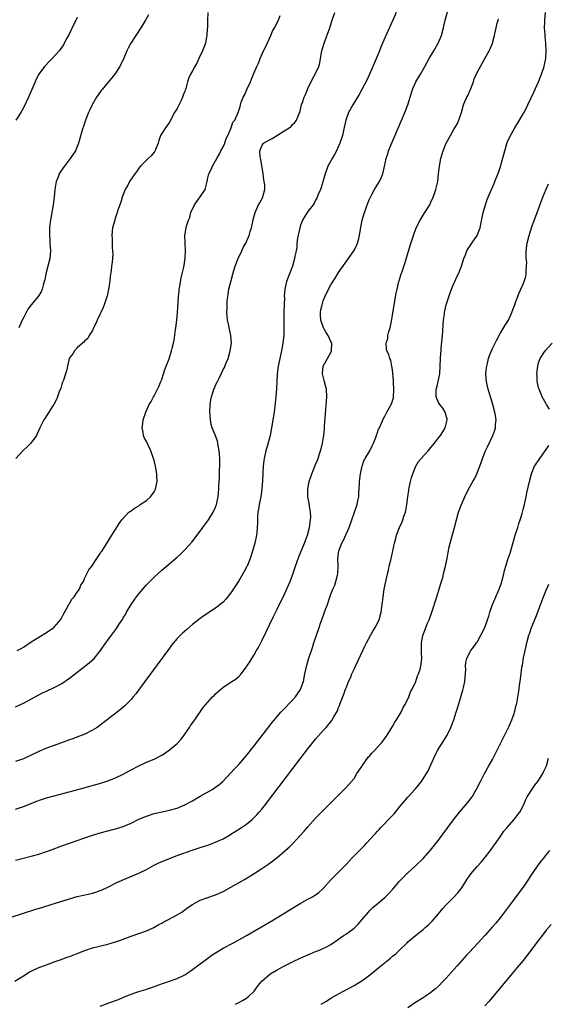
# Model space of a CAD drawing. Units: inches. Extents: x 2565000 to 2568000, y 1518000 to 1521000.
# Drawn here: x 2566022 to 2566160, y 1519037 to 1519293 of the extents above; entities that cross this region are included whole.
import ezdxf

# ---------------------------------------------------------------- set-up
doc = ezdxf.new("R2010")
doc.units = ezdxf.units.IN
doc.header["$MEASUREMENT"] = 0
doc.layers.add('LD25651518_10ft', color=133, linetype='Continuous')

msp = doc.modelspace()

# ---------------------------------------------------------------- linework, layer by layer
at = {"layer": 'LD25651518_10ft'}
for points, elevation in [([(2566021, 1519087.79), (2566023, 1519088.43), (2566025, 1519089.25), (2566026.22, 1519089.78), (2566027.69, 1519090.31), (2566029, 1519090.71), (2566031, 1519091.26), (2566037.53, 1519093), (2566041.81, 1519094.19), (2566043.37, 1519094.63), (2566045, 1519095.15), (2566047, 1519095.93), (2566049, 1519096.89), (2566051, 1519097.99), (2566053, 1519099.05), (2566055, 1519099.97), (2566057, 1519100.8), (2566058.48, 1519101.52), (2566059, 1519101.85), (2566059.73, 1519102.27), (2566061, 1519103.17), (2566063, 1519104.83), (2566063.18, 1519105), (2566064.05, 1519105.95), (2566064.86, 1519107), (2566066.21, 1519109), (2566066.5, 1519109.5), (2566067.31, 1519110.69), (2566067.57, 1519111), (2566069.79, 1519114.21), (2566071, 1519115.64), (2566072.23, 1519117), (2566072.64, 1519117.36), (2566073, 1519117.75), (2566073.67, 1519118.33), (2566074.39, 1519119), (2566075, 1519119.46), (2566077, 1519120.82), (2566077.25, 1519121), (2566078.33, 1519121.67), (2566079, 1519122.24), (2566079.38, 1519122.62), (2566079.64, 1519123), (2566081, 1519124.76), (2566081.13, 1519125), (2566081.88, 1519126.12), (2566082.39, 1519127), (2566083, 1519127.9), (2566083.65, 1519129), (2566084.14, 1519129.86), (2566084.74, 1519131), (2566085, 1519131.51), (2566088.08, 1519137.92), (2566089, 1519139.77), (2566091, 1519143.9), (2566091.99, 1519146.01), (2566092.39, 1519147), (2566093, 1519148.62), (2566093.78, 1519151), (2566094.61, 1519153.39), (2566096.14, 1519157), (2566096.34, 1519157.66), (2566096.87, 1519159), (2566097.39, 1519161), (2566097.56, 1519162.44), (2566097.69, 1519163), (2566097.73, 1519163.73), (2566097.7, 1519165), (2566097.45, 1519166.55), (2566097.34, 1519167.34), (2566097.02, 1519169), (2566096.96, 1519171), (2566097.36, 1519173), (2566097.8, 1519174.2), (2566098.05, 1519175), (2566099, 1519177.4), (2566099.47, 1519178.53), (2566099.64, 1519179), (2566099.95, 1519179.95), (2566100.32, 1519181), (2566100.48, 1519181.52), (2566100.84, 1519183), (2566101, 1519183.98), (2566101.15, 1519185), (2566101.31, 1519186.69), (2566101.33, 1519187.33), (2566101.47, 1519189.47), (2566101.89, 1519195), (2566101.81, 1519197), (2566101.66, 1519197.66), (2566101.26, 1519199.26), (2566100.76, 1519201), (2566100.78, 1519201.22), (2566101.01, 1519203), (2566102.13, 1519205), (2566103.1, 1519206.9), (2566103.14, 1519207), (2566103.15, 1519207.15), (2566103.22, 1519209), (2566103, 1519209.44), (2566102.27, 1519211), (2566101.76, 1519211.76), (2566101.04, 1519213), (2566100.33, 1519215), (2566100.3, 1519216.3), (2566100.24, 1519217), (2566100.35, 1519217.65), (2566100.68, 1519219), (2566101, 1519219.97), (2566101.44, 1519221), (2566102.39, 1519223), (2566103, 1519224.19), (2566104.08, 1519225.92), (2566105, 1519227.34), (2566107.54, 1519231), (2566108.91, 1519233), (2566109.66, 1519234.34), (2566109.94, 1519235), (2566110.22, 1519236.22), (2566110.45, 1519237), (2566110.65, 1519238.65), (2566111.09, 1519241), (2566111.72, 1519243), (2566112.15, 1519244.15), (2566112.59, 1519245.41), (2566113, 1519246.45), (2566113.17, 1519246.83), (2566113.64, 1519247.64), (2566114.36, 1519249), (2566114.57, 1519249.43), (2566115, 1519250.13), (2566115.6, 1519251), (2566116.03, 1519252.03), (2566116.47, 1519253), (2566116.61, 1519253.39), (2566117.32, 1519257), (2566117.76, 1519258.24), (2566117.99, 1519259), (2566118.7, 1519260.7), (2566121.28, 1519266.72), (2566122.23, 1519269), (2566122.97, 1519271), (2566123.93, 1519274.07), (2566124.25, 1519275), (2566125.11, 1519277), (2566126.26, 1519279), (2566127, 1519280.21), (2566127.43, 1519281), (2566128.58, 1519283), (2566129.77, 1519285), (2566130.88, 1519287), (2566131.72, 1519289), (2566132.26, 1519291), (2566132.74, 1519293), (2566133.8, 1519297)], 8510), ([(2566019.61, 1519059.61), (2566023, 1519060.75), (2566026.27, 1519061.73), (2566027.79, 1519062.21), (2566030.2, 1519063), (2566035, 1519064.48), (2566037, 1519065.03), (2566040.27, 1519065.73), (2566041, 1519065.92), (2566041.83, 1519066.17), (2566043, 1519066.59), (2566043.29, 1519066.71), (2566045, 1519067.51), (2566047, 1519068.49), (2566048.72, 1519069.28), (2566053, 1519071.1), (2566055, 1519072.1), (2566056.88, 1519073.12), (2566058.24, 1519073.76), (2566061, 1519074.89), (2566063, 1519075.67), (2566066.92, 1519077.08), (2566069, 1519077.78), (2566071, 1519078.43), (2566073, 1519079.14), (2566075, 1519080.08), (2566076.65, 1519081), (2566077, 1519081.22), (2566078.08, 1519081.92), (2566079.77, 1519083), (2566081, 1519083.85), (2566082.41, 1519085), (2566082.72, 1519085.28), (2566083.72, 1519086.28), (2566084.35, 1519087), (2566085, 1519087.79), (2566085.95, 1519089), (2566095, 1519100.88), (2566097, 1519103.47), (2566099, 1519105.98), (2566101, 1519108.25), (2566101.74, 1519109), (2566103.21, 1519110.79), (2566103.35, 1519111), (2566103.75, 1519111.75), (2566104.66, 1519113.34), (2566105, 1519114.2), (2566105.24, 1519114.76), (2566105.47, 1519115.47), (2566106.33, 1519117.67), (2566106.79, 1519119), (2566107, 1519119.53), (2566107.6, 1519121), (2566108.06, 1519121.94), (2566108.45, 1519123), (2566109, 1519124.15), (2566109.38, 1519125), (2566111.3, 1519129), (2566111.82, 1519130.18), (2566112.24, 1519131), (2566113.89, 1519134.11), (2566114.5, 1519135), (2566115.51, 1519137), (2566116.07, 1519139), (2566116.34, 1519141), (2566116.4, 1519141.6), (2566116.57, 1519143), (2566116.87, 1519145), (2566117.25, 1519147), (2566117.7, 1519149), (2566117.94, 1519149.94), (2566118.18, 1519151), (2566118.56, 1519152.56), (2566118.71, 1519153.29), (2566119.51, 1519157), (2566119.86, 1519158.14), (2566120.07, 1519159), (2566120.84, 1519161), (2566121.51, 1519162.49), (2566121.69, 1519163), (2566121.99, 1519163.99), (2566122.36, 1519165), (2566122.5, 1519165.5), (2566122.75, 1519167), (2566122.99, 1519168.99), (2566123.22, 1519170.78), (2566123.26, 1519171), (2566123.36, 1519171.36), (2566123.71, 1519173), (2566123.98, 1519174.02), (2566124.32, 1519175), (2566125, 1519176.83), (2566125.08, 1519177), (2566125.81, 1519178.19), (2566126.46, 1519179), (2566128.26, 1519181), (2566129, 1519181.86), (2566129.89, 1519183), (2566131, 1519184.35), (2566131.46, 1519185), (2566132.08, 1519185.92), (2566132.7, 1519187), (2566133.23, 1519189), (2566133.21, 1519189.21), (2566132.74, 1519191), (2566132.08, 1519192.08), (2566131.3, 1519193), (2566131, 1519193.52), (2566130.32, 1519195), (2566130.33, 1519196.33), (2566130.38, 1519197), (2566130.54, 1519197.46), (2566130.88, 1519199), (2566131.28, 1519201), (2566131.43, 1519203), (2566131.5, 1519205), (2566131.6, 1519206.4), (2566131.62, 1519207), (2566131.67, 1519207.67), (2566132, 1519211), (2566132.09, 1519212.09), (2566132.18, 1519213.82), (2566132.28, 1519215), (2566132.49, 1519216.49), (2566132.55, 1519217), (2566132.62, 1519217.38), (2566133, 1519218.96), (2566133.64, 1519221), (2566134.04, 1519222.04), (2566134.37, 1519223), (2566135, 1519224.54), (2566135.23, 1519225), (2566135.78, 1519226.22), (2566136.15, 1519227), (2566136.92, 1519229), (2566137.58, 1519231), (2566137.96, 1519231.96), (2566138.35, 1519233), (2566138.6, 1519233.4), (2566139.63, 1519235), (2566141.03, 1519237), (2566141.78, 1519239), (2566141.94, 1519239.94), (2566142.34, 1519241.66), (2566142.61, 1519243), (2566143.17, 1519245), (2566143.64, 1519246.36), (2566143.91, 1519247), (2566144.78, 1519249), (2566145.47, 1519250.53), (2566145.66, 1519251), (2566146.59, 1519253.41), (2566147.07, 1519254.93), (2566147.95, 1519258.05), (2566148.19, 1519259), (2566148.85, 1519261.15), (2566149.66, 1519263), (2566150.8, 1519265), (2566152.06, 1519267), (2566153, 1519268.61), (2566153.22, 1519269), (2566154.23, 1519271), (2566155.75, 1519274.25), (2566156.95, 1519277), (2566157.74, 1519279), (2566158.42, 1519281), (2566158.54, 1519281.46), (2566158.86, 1519283), (2566159, 1519285), (2566158.91, 1519287), (2566158.74, 1519288.74), (2566158.71, 1519289.29), (2566158.58, 1519291), (2566158.59, 1519292.59), (2566158.6, 1519293), (2566158.84, 1519295)], 8530), ([(2566119.93, 1519295), (2566119.09, 1519293), (2566117.81, 1519290.19), (2566116.44, 1519287), (2566115.99, 1519286.01), (2566115.61, 1519285), (2566114.26, 1519281.74), (2566113.02, 1519278.98), (2566112.39, 1519277.61), (2566111.02, 1519274.98), (2566110.31, 1519273.69), (2566108.67, 1519271), (2566107.58, 1519269), (2566106.88, 1519267), (2566106.29, 1519264.29), (2566105.97, 1519263), (2566105.35, 1519261), (2566104.45, 1519259), (2566103.92, 1519258.08), (2566103.32, 1519257), (2566102.23, 1519255), (2566101.48, 1519253), (2566101, 1519251.21), (2566100.49, 1519249.5), (2566100.29, 1519249), (2566099.7, 1519247.7), (2566099.33, 1519246.67), (2566099, 1519246.18), (2566098.62, 1519245.38), (2566098.35, 1519245), (2566097, 1519243.27), (2566096.82, 1519243), (2566096.15, 1519241.85), (2566095.64, 1519241), (2566095, 1519239.41), (2566094.87, 1519239), (2566094.29, 1519236.29), (2566094.16, 1519235), (2566094.11, 1519233.89), (2566093.91, 1519233), (2566093.62, 1519231.62), (2566093.52, 1519231), (2566093, 1519229), (2566092.22, 1519227), (2566091.85, 1519226.15), (2566091.45, 1519225), (2566090.99, 1519223), (2566090.86, 1519221.14), (2566090.91, 1519220.91), (2566090.86, 1519219), (2566090.74, 1519217.26), (2566090.76, 1519216.76), (2566090.72, 1519215), (2566090.75, 1519213.25), (2566090.71, 1519211), (2566090.49, 1519209), (2566090.13, 1519207), (2566089.69, 1519205), (2566089.3, 1519203), (2566089.04, 1519201), (2566088.91, 1519199), (2566088.83, 1519197.17), (2566088.68, 1519195), (2566088.52, 1519193.48), (2566088.19, 1519191), (2566087.55, 1519187), (2566087.15, 1519185), (2566086.49, 1519182.49), (2566086.05, 1519181), (2566085.8, 1519179.8), (2566085.59, 1519179), (2566085.51, 1519178.49), (2566085.37, 1519177), (2566085.32, 1519175.32), (2566085.29, 1519175), (2566085.22, 1519173.22), (2566085.03, 1519171.03), (2566084.72, 1519169), (2566084.34, 1519167), (2566084.16, 1519165.84), (2566084.01, 1519165), (2566083.91, 1519163.91), (2566083.86, 1519163), (2566083.88, 1519162.12), (2566083.85, 1519161), (2566083.72, 1519159.72), (2566083.66, 1519159), (2566083.17, 1519157), (2566082.27, 1519153.73), (2566082.03, 1519153), (2566081.21, 1519151), (2566081.14, 1519150.86), (2566080.43, 1519149.57), (2566079, 1519147.16), (2566077, 1519144.01), (2566075.65, 1519142.35), (2566075, 1519141.64), (2566074.65, 1519141.35), (2566073, 1519140.04), (2566069.98, 1519138.02), (2566069, 1519137.33), (2566067, 1519135.77), (2566065.48, 1519134.52), (2566064.41, 1519133.59), (2566063, 1519132.16), (2566061.57, 1519130.43), (2566061, 1519129.68), (2566054.62, 1519121), (2566052.21, 1519117.79), (2566051.58, 1519117), (2566051, 1519116.31), (2566049.75, 1519115), (2566049.37, 1519114.63), (2566048.28, 1519113.72), (2566044.78, 1519111), (2566043, 1519109.59), (2566042.21, 1519109), (2566041, 1519108.28), (2566039, 1519107.3), (2566038.31, 1519107), (2566037.37, 1519106.63), (2566035.9, 1519106.1), (2566035, 1519105.77), (2566031, 1519104.34), (2566029, 1519103.6), (2566027, 1519102.77), (2566025, 1519101.78), (2566024.49, 1519101.51), (2566023.4, 1519101), (2566023, 1519100.83), (2566021, 1519100.16)], 8500), ([(2566021, 1519114.41), (2566023, 1519115.38), (2566027, 1519117.51), (2566028.01, 1519117.99), (2566029, 1519118.5), (2566031, 1519119.43), (2566033, 1519120.49), (2566035, 1519121.85), (2566040.13, 1519125.87), (2566041.4, 1519127), (2566043.06, 1519129), (2566044.46, 1519131), (2566045, 1519131.69), (2566045.91, 1519133), (2566047.22, 1519134.78), (2566048.04, 1519136.04), (2566048.83, 1519137.17), (2566049, 1519137.51), (2566049.58, 1519138.42), (2566049.85, 1519139), (2566051, 1519141.01), (2566051.86, 1519142.14), (2566052.45, 1519143), (2566053, 1519143.74), (2566054.5, 1519145.5), (2566055, 1519146.11), (2566057, 1519148.12), (2566059, 1519149.9), (2566063, 1519153.36), (2566063.87, 1519154.13), (2566065, 1519155.22), (2566066.78, 1519157.22), (2566067.66, 1519158.34), (2566069.67, 1519161), (2566071.15, 1519163), (2566072.4, 1519165), (2566073, 1519166.36), (2566073.24, 1519167), (2566073.66, 1519169), (2566073.85, 1519171), (2566073.85, 1519171.84), (2566073.99, 1519174.01), (2566073.99, 1519175), (2566074.02, 1519176.02), (2566074.08, 1519177), (2566074.09, 1519179), (2566074.01, 1519180.01), (2566073.91, 1519181), (2566073.65, 1519182.35), (2566073.56, 1519183), (2566073.46, 1519183.46), (2566072.85, 1519185.15), (2566072.13, 1519187), (2566071.86, 1519187.86), (2566071.65, 1519189), (2566071.56, 1519190.44), (2566071.51, 1519191), (2566071.6, 1519193), (2566071.78, 1519194.22), (2566071.93, 1519195), (2566072.37, 1519196.37), (2566072.56, 1519197), (2566072.68, 1519197.32), (2566073, 1519198.02), (2566073.47, 1519199), (2566073.92, 1519199.92), (2566074.66, 1519201.34), (2566075, 1519202.11), (2566075.31, 1519202.69), (2566075.7, 1519203.7), (2566076.26, 1519205), (2566076.83, 1519207), (2566077.1, 1519209), (2566076.96, 1519211), (2566076.61, 1519212.61), (2566076.52, 1519213), (2566076.42, 1519213.58), (2566076.13, 1519215), (2566076.01, 1519216.01), (2566075.96, 1519217), (2566076, 1519218), (2566075.98, 1519219), (2566076.03, 1519220.04), (2566076.14, 1519221), (2566076.28, 1519221.72), (2566076.48, 1519223), (2566077.41, 1519226.59), (2566077.5, 1519227), (2566078.09, 1519229), (2566078.87, 1519231), (2566079.84, 1519233), (2566080.17, 1519233.83), (2566080.89, 1519235), (2566081.72, 1519237), (2566081.97, 1519238.03), (2566082.31, 1519239), (2566082.74, 1519241), (2566082.8, 1519241.2), (2566083.26, 1519243), (2566084.18, 1519245), (2566084.47, 1519245.53), (2566085.3, 1519247), (2566085.36, 1519247.36), (2566085.83, 1519249), (2566085.83, 1519250.17), (2566085.66, 1519251), (2566085.5, 1519251.5), (2566085.33, 1519253), (2566084.74, 1519256.74), (2566084.56, 1519257.44), (2566084.46, 1519259), (2566085, 1519260.31), (2566085.45, 1519261), (2566087, 1519261.88), (2566087.73, 1519262.27), (2566091, 1519264.31), (2566092.15, 1519265), (2566092.62, 1519265.38), (2566093, 1519265.83), (2566093.59, 1519266.41), (2566094.04, 1519267), (2566094.77, 1519268.77), (2566094.88, 1519269), (2566095.38, 1519271), (2566095.57, 1519271.57), (2566096.07, 1519273), (2566096.36, 1519273.64), (2566096.9, 1519275), (2566097, 1519275.22), (2566098.23, 1519277.77), (2566098.93, 1519279), (2566099.81, 1519281), (2566100.09, 1519281.91), (2566100.56, 1519284.56), (2566100.67, 1519285), (2566101.22, 1519287), (2566102.69, 1519291), (2566103.33, 1519293), (2566104.05, 1519295)], 8490), ([(2566021, 1519074.47), (2566025, 1519075.53), (2566027, 1519076.09), (2566029, 1519076.72), (2566029.82, 1519077), (2566033, 1519078.21), (2566035.04, 1519078.96), (2566037, 1519079.65), (2566041, 1519081), (2566043, 1519081.61), (2566045, 1519082.16), (2566047, 1519082.67), (2566049, 1519083.27), (2566051, 1519084.13), (2566053, 1519085.13), (2566055, 1519085.97), (2566057, 1519086.6), (2566059.06, 1519087.06), (2566061, 1519087.47), (2566063, 1519088.06), (2566065, 1519088.85), (2566067, 1519089.9), (2566069, 1519091.11), (2566072.29, 1519093), (2566072.73, 1519093.27), (2566073.88, 1519094.12), (2566074.86, 1519095), (2566077, 1519097.2), (2566077.85, 1519098.15), (2566079, 1519099.38), (2566081, 1519101.74), (2566083, 1519104.23), (2566087.73, 1519110.27), (2566089, 1519111.84), (2566089.97, 1519113), (2566090.46, 1519113.54), (2566093, 1519116.12), (2566093.8, 1519117), (2566095.08, 1519118.92), (2566095.12, 1519119), (2566095.82, 1519121), (2566096.24, 1519123), (2566096.74, 1519125.26), (2566097.19, 1519126.81), (2566098.17, 1519129.83), (2566098.58, 1519131), (2566099.91, 1519135), (2566100.39, 1519136.39), (2566100.61, 1519137), (2566100.73, 1519137.27), (2566101.26, 1519138.74), (2566101.52, 1519139.52), (2566102.08, 1519141), (2566102.63, 1519142.63), (2566103, 1519143.65), (2566103.52, 1519145), (2566103.97, 1519146.03), (2566104.27, 1519147), (2566104.67, 1519148.67), (2566104.77, 1519149), (2566104.79, 1519149.21), (2566104.88, 1519151), (2566104.83, 1519153), (2566105.04, 1519155), (2566105.81, 1519157), (2566106.22, 1519157.78), (2566107.71, 1519161), (2566108.43, 1519163), (2566109, 1519164.74), (2566109.84, 1519167), (2566110.01, 1519168.01), (2566110.23, 1519169), (2566110.26, 1519170.26), (2566110.33, 1519171), (2566110.39, 1519172.39), (2566110.45, 1519173), (2566110.7, 1519175), (2566111, 1519176.68), (2566111.08, 1519177), (2566111.59, 1519178.41), (2566111.91, 1519179), (2566113.09, 1519181), (2566113.74, 1519182.26), (2566114.05, 1519183), (2566114.72, 1519184.72), (2566114.82, 1519185), (2566114.86, 1519185.14), (2566115, 1519185.49), (2566115.39, 1519186.61), (2566115.59, 1519187), (2566116.15, 1519188.15), (2566116.63, 1519189.37), (2566117, 1519190.03), (2566117.57, 1519191), (2566118.66, 1519193), (2566118.76, 1519193.24), (2566119, 1519193.98), (2566119.24, 1519194.76), (2566119.38, 1519197), (2566119.27, 1519198.73), (2566119.27, 1519199.27), (2566119, 1519202.04), (2566118.85, 1519203), (2566118.53, 1519204.53), (2566118.33, 1519205), (2566118.02, 1519206.02), (2566117.57, 1519207), (2566117.47, 1519207.46), (2566117.32, 1519209), (2566117.79, 1519210.21), (2566117.82, 1519211), (2566118.04, 1519212.04), (2566118.36, 1519213), (2566118.71, 1519214.71), (2566119, 1519216.3), (2566119.44, 1519219), (2566119.99, 1519222.01), (2566120.19, 1519223), (2566120.68, 1519225), (2566120.78, 1519225.22), (2566121.28, 1519227), (2566121.41, 1519227.41), (2566122.25, 1519229.75), (2566123.61, 1519234.38), (2566124.44, 1519237), (2566125.18, 1519239), (2566126.16, 1519241), (2566127, 1519242.26), (2566127.44, 1519243), (2566128.68, 1519245), (2566129, 1519245.63), (2566129.61, 1519247), (2566129.96, 1519247.96), (2566130.31, 1519249), (2566130.76, 1519251), (2566131, 1519253), (2566131.2, 1519255), (2566131.55, 1519257), (2566132.15, 1519259), (2566133, 1519261), (2566134.07, 1519263), (2566135, 1519264.59), (2566135.26, 1519265), (2566135.87, 1519266.13), (2566136.3, 1519267), (2566136.95, 1519269), (2566137.51, 1519271), (2566137.85, 1519271.85), (2566138.34, 1519273), (2566138.57, 1519273.43), (2566139.19, 1519274.81), (2566139.25, 1519275), (2566140.03, 1519277), (2566140.27, 1519277.73), (2566141, 1519279.43), (2566141.85, 1519281), (2566143, 1519283), (2566144.11, 1519285), (2566144.41, 1519285.59), (2566144.98, 1519287), (2566145.52, 1519289), (2566145.79, 1519290.21), (2566145.94, 1519291), (2566146.25, 1519292.25), (2566146.46, 1519293), (2566146.6, 1519293.4)], 8520), ([(2566070.97, 1519295), (2566070.9, 1519292.9), (2566070.86, 1519291), (2566070.84, 1519290.84), (2566070.74, 1519289), (2566070.66, 1519288.66), (2566070.33, 1519287), (2566069.9, 1519285.9), (2566069.58, 1519285), (2566068.66, 1519283), (2566068.15, 1519281.85), (2566067.6, 1519281), (2566067, 1519279.84), (2566066.5, 1519279), (2566066.03, 1519277.97), (2566065.71, 1519277), (2566065.27, 1519275.27), (2566065.16, 1519275), (2566065.1, 1519274.9), (2566065, 1519274.58), (2566064.54, 1519273.46), (2566064.43, 1519273), (2566063.94, 1519271.94), (2566063, 1519270.06), (2566062.35, 1519269), (2566061, 1519266.49), (2566060.41, 1519265.59), (2566059.93, 1519265), (2566059, 1519263.56), (2566058.67, 1519263), (2566058.25, 1519261.75), (2566058.04, 1519261), (2566057.4, 1519259.4), (2566057.26, 1519259), (2566057.16, 1519258.84), (2566057, 1519258.66), (2566056.26, 1519257.74), (2566055.44, 1519257), (2566055, 1519256.63), (2566053.45, 1519255), (2566053, 1519254.47), (2566052.42, 1519253.58), (2566051.99, 1519253), (2566050.64, 1519251), (2566050.13, 1519250.13), (2566049.52, 1519249), (2566048.71, 1519247), (2566048.34, 1519245.66), (2566048.07, 1519245), (2566047.58, 1519243.58), (2566047.32, 1519242.68), (2566046.82, 1519241.18), (2566046.75, 1519241), (2566046.17, 1519239), (2566046.13, 1519238.13), (2566045.97, 1519237), (2566046.11, 1519236.11), (2566046.11, 1519233.89), (2566046.22, 1519233), (2566046.24, 1519232.24), (2566046.09, 1519230.09), (2566045.95, 1519229), (2566045.84, 1519227.84), (2566045.6, 1519226.4), (2566045.45, 1519225), (2566045.14, 1519223), (2566044.77, 1519221.23), (2566044.71, 1519221), (2566044.53, 1519220.53), (2566044.05, 1519219), (2566043.76, 1519218.24), (2566043.17, 1519217), (2566043, 1519216.62), (2566042.21, 1519215), (2566041.89, 1519214.11), (2566041.28, 1519213), (2566041, 1519212.3), (2566040.09, 1519211), (2566039.78, 1519210.22), (2566039, 1519209.6), (2566038.76, 1519209.24), (2566038.4, 1519209), (2566037, 1519207.8), (2566036.33, 1519207), (2566035.83, 1519206.17), (2566035, 1519205.17), (2566034.93, 1519205), (2566034.19, 1519201.81), (2566033.98, 1519201), (2566033.4, 1519199.4), (2566033.2, 1519198.8), (2566033, 1519198.34), (2566032.71, 1519197.29), (2566032.29, 1519196.29), (2566031.86, 1519195), (2566031.63, 1519194.37), (2566031, 1519193.22), (2566030.94, 1519193.06), (2566030.67, 1519192.67), (2566029.66, 1519191), (2566028.6, 1519189.4), (2566028.31, 1519189), (2566027.3, 1519187), (2566026.61, 1519185.39), (2566026.4, 1519185), (2566024.95, 1519183), (2566023.98, 1519182.02), (2566023, 1519181.17), (2566022.83, 1519181), (2566021.01, 1519179)], 8470), ([(2566037, 1519293.7), (2566035.68, 1519291), (2566035.47, 1519290.53), (2566034.82, 1519289.18), (2566034.3, 1519288.3), (2566033.61, 1519287), (2566033.41, 1519286.59), (2566032.6, 1519285.4), (2566032.29, 1519285), (2566030.49, 1519283), (2566029.73, 1519282.27), (2566028.74, 1519281.26), (2566028.52, 1519281), (2566027.05, 1519279), (2566026.37, 1519277.63), (2566026.04, 1519277), (2566025.21, 1519275), (2566024.34, 1519273), (2566023, 1519270.2), (2566022.35, 1519269), (2566021.02, 1519266.98)], 8450), ([(2566021.42, 1519129), (2566022.44, 1519129.56), (2566023, 1519129.91), (2566025, 1519131.27), (2566027, 1519132.53), (2566029, 1519133.7), (2566030.9, 1519135), (2566031, 1519135.08), (2566032.62, 1519137), (2566033, 1519137.62), (2566033.48, 1519138.52), (2566034.64, 1519140.64), (2566034.87, 1519141.12), (2566035, 1519141.3), (2566035.64, 1519142.36), (2566036.21, 1519143), (2566037, 1519144.2), (2566037.61, 1519145), (2566037.97, 1519146.03), (2566038.62, 1519147), (2566039, 1519147.95), (2566039.99, 1519150.01), (2566040.82, 1519151), (2566041, 1519151.26), (2566042.15, 1519153), (2566042.47, 1519153.53), (2566043, 1519154.26), (2566043.25, 1519154.75), (2566043.46, 1519155), (2566044.35, 1519156.35), (2566046.02, 1519159), (2566047, 1519160.52), (2566047.95, 1519162.05), (2566048.62, 1519163), (2566050.45, 1519165), (2566050.77, 1519165.23), (2566051, 1519165.36), (2566051.94, 1519166.06), (2566053, 1519166.69), (2566053.41, 1519167), (2566055, 1519168.04), (2566056.03, 1519169), (2566057, 1519170.33), (2566057.36, 1519171), (2566057.48, 1519171.48), (2566057.8, 1519173), (2566057.71, 1519174.29), (2566057.7, 1519175), (2566057.34, 1519177), (2566057, 1519178.49), (2566056.85, 1519179), (2566056.12, 1519181), (2566055, 1519183.38), (2566054.44, 1519184.44), (2566054.25, 1519185), (2566054.14, 1519185.86), (2566053.94, 1519187), (2566054.07, 1519188.07), (2566054.19, 1519189), (2566054.85, 1519191), (2566055.75, 1519193), (2566056.2, 1519193.8), (2566056.82, 1519195), (2566057, 1519195.3), (2566058.25, 1519197.75), (2566058.78, 1519199), (2566059, 1519199.57), (2566059.49, 1519201), (2566059.83, 1519202.17), (2566060.18, 1519203), (2566060.93, 1519204.93), (2566061.56, 1519207), (2566061.7, 1519207.7), (2566062.02, 1519209), (2566062.24, 1519209.76), (2566062.58, 1519212.58), (2566062.68, 1519213), (2566062.89, 1519215), (2566063.06, 1519217), (2566063.35, 1519221), (2566063.48, 1519222.52), (2566063.55, 1519223), (2566063.7, 1519223.7), (2566064.01, 1519225.99), (2566064.32, 1519227), (2566064.74, 1519228.73), (2566064.77, 1519229), (2566064.78, 1519229.22), (2566065, 1519230.45), (2566065.1, 1519231.1), (2566065.16, 1519233), (2566065.06, 1519234.94), (2566065.08, 1519235.08), (2566065.03, 1519237), (2566065.37, 1519239), (2566065.46, 1519239.46), (2566065.98, 1519241), (2566066.33, 1519241.67), (2566066.58, 1519243), (2566067.47, 1519245), (2566068.14, 1519245.86), (2566069, 1519247.09), (2566070.29, 1519249), (2566070.83, 1519251), (2566071, 1519251.98), (2566071.21, 1519253), (2566071.81, 1519254.19), (2566072.15, 1519255), (2566073, 1519256.45), (2566073.3, 1519257), (2566073.93, 1519258.07), (2566074.4, 1519259), (2566075, 1519260.1), (2566075.36, 1519261), (2566075.75, 1519262.25), (2566076.16, 1519263), (2566077.04, 1519265), (2566077.5, 1519266.5), (2566077.98, 1519267), (2566078.88, 1519269), (2566079.41, 1519270.59), (2566079.48, 1519271), (2566079.69, 1519271.69), (2566080.19, 1519273), (2566080.48, 1519273.52), (2566081.13, 1519275), (2566082.09, 1519277), (2566082.36, 1519277.64), (2566082.88, 1519279), (2566083.71, 1519281), (2566084.15, 1519281.85), (2566084.58, 1519283), (2566085.49, 1519285), (2566085.95, 1519285.95), (2566087.34, 1519289), (2566087.84, 1519290.16), (2566088.29, 1519291), (2566089.33, 1519293), (2566089.77, 1519294.23)], 8480), ([(2566055.59, 1519294.41), (2566054.79, 1519293), (2566053.55, 1519291), (2566050.98, 1519287), (2566050.26, 1519285.74), (2566049.89, 1519285), (2566049.12, 1519283.12), (2566048.13, 1519281), (2566046.75, 1519279), (2566043.46, 1519275), (2566043.27, 1519274.73), (2566042.42, 1519273.58), (2566042.04, 1519273), (2566041, 1519271.2), (2566040.9, 1519271), (2566040.31, 1519269.69), (2566039.98, 1519269), (2566039.16, 1519267), (2566038.61, 1519265.39), (2566038.46, 1519265), (2566037.35, 1519261), (2566036.52, 1519259), (2566035.2, 1519257), (2566033.36, 1519254.64), (2566032.56, 1519253.44), (2566032.34, 1519253), (2566031.96, 1519251.96), (2566031.56, 1519251), (2566031.44, 1519250.56), (2566031.17, 1519249), (2566030.98, 1519247), (2566030.75, 1519245), (2566030.06, 1519241), (2566029.92, 1519239.92), (2566029.84, 1519239), (2566029.79, 1519237.79), (2566029.8, 1519237), (2566029.85, 1519235.85), (2566029.92, 1519235), (2566029.95, 1519234.05), (2566030.02, 1519233), (2566029.95, 1519231.95), (2566029.85, 1519231), (2566029.39, 1519229), (2566028.85, 1519227), (2566028.56, 1519225.44), (2566028.42, 1519225), (2566028.11, 1519224.11), (2566027.86, 1519223), (2566027.62, 1519222.38), (2566026.85, 1519221.15), (2566025.03, 1519218.97), (2566024.19, 1519217.81), (2566023.73, 1519217), (2566023, 1519215.55), (2566022.7, 1519215), (2566021.81, 1519213)], 8460), ([(2566020.78, 1519043), (2566023, 1519044.43), (2566023.97, 1519045), (2566024.59, 1519045.41), (2566025, 1519045.63), (2566025.92, 1519046.08), (2566027.31, 1519046.69), (2566029, 1519047.28), (2566029.42, 1519047.42), (2566031, 1519048.01), (2566032.56, 1519048.56), (2566034.62, 1519049.38), (2566035, 1519049.47), (2566036.09, 1519049.91), (2566037, 1519050.23), (2566039, 1519051.04), (2566041, 1519051.68), (2566045, 1519052.66), (2566046.14, 1519053), (2566047, 1519053.27), (2566048.28, 1519053.72), (2566051, 1519054.72), (2566055, 1519056.15), (2566056.94, 1519057), (2566058.23, 1519057.77), (2566059, 1519058.15), (2566059.53, 1519058.47), (2566060.58, 1519059), (2566063, 1519060.3), (2566064.18, 1519061), (2566065, 1519061.57), (2566065.81, 1519062.19), (2566067, 1519063), (2566069, 1519064.07), (2566071, 1519064.78), (2566073, 1519065.44), (2566075, 1519066.34), (2566077, 1519067.43), (2566080.52, 1519069.48), (2566083.01, 1519070.99), (2566085, 1519072.29), (2566086.02, 1519073), (2566086.61, 1519073.39), (2566087.79, 1519074.21), (2566089, 1519075.17), (2566091, 1519076.89), (2566092.1, 1519077.9), (2566093.23, 1519079), (2566095.11, 1519081), (2566096, 1519082), (2566097, 1519083.2), (2566099, 1519085.38), (2566101, 1519087.43), (2566106.78, 1519093.22), (2566107.75, 1519094.25), (2566109, 1519095.77), (2566109.76, 1519097), (2566111, 1519098.86), (2566111.08, 1519099), (2566112.72, 1519101.28), (2566113, 1519101.55), (2566113.65, 1519102.35), (2566114.3, 1519103), (2566115, 1519103.8), (2566116.13, 1519105), (2566117, 1519106.18), (2566117.36, 1519106.64), (2566117.6, 1519107), (2566119, 1519109.27), (2566119.63, 1519110.37), (2566120.03, 1519111), (2566121.23, 1519113), (2566121.8, 1519114.2), (2566122.27, 1519115), (2566123.24, 1519117), (2566123.73, 1519118.27), (2566124.14, 1519119), (2566125.05, 1519121), (2566125.54, 1519122.46), (2566125.81, 1519123), (2566126.21, 1519124.21), (2566126.41, 1519125), (2566126.63, 1519127), (2566126.51, 1519128.51), (2566126.53, 1519129), (2566126.59, 1519129.41), (2566126.55, 1519131), (2566126.92, 1519132.92), (2566127.53, 1519134.47), (2566127.68, 1519135), (2566128.13, 1519136.13), (2566128.5, 1519137), (2566129.22, 1519139), (2566130.5, 1519143), (2566131.55, 1519146.45), (2566131.74, 1519147), (2566132.07, 1519148.07), (2566132.31, 1519149), (2566132.8, 1519151), (2566133.19, 1519153), (2566133.51, 1519154.49), (2566133.56, 1519155), (2566133.69, 1519155.69), (2566134.01, 1519157), (2566135.14, 1519161), (2566135.61, 1519163), (2566136.16, 1519165), (2566136.91, 1519167), (2566137.8, 1519169), (2566138.79, 1519171), (2566139.92, 1519173), (2566140.33, 1519173.67), (2566140.98, 1519175), (2566141.72, 1519177), (2566142.05, 1519177.95), (2566142.38, 1519179), (2566143.21, 1519181), (2566143.79, 1519182.21), (2566145.08, 1519185), (2566145.62, 1519186.38), (2566145.78, 1519187), (2566145.8, 1519187.8), (2566145.97, 1519189), (2566145.82, 1519190.18), (2566145.66, 1519191), (2566145.09, 1519193), (2566144.46, 1519195), (2566144.14, 1519196.14), (2566143.85, 1519197), (2566143.41, 1519199), (2566143.31, 1519201), (2566143.47, 1519202.53), (2566143.53, 1519203), (2566143.74, 1519203.74), (2566144, 1519205), (2566144.22, 1519205.78), (2566145, 1519207.56), (2566145.72, 1519209), (2566146.11, 1519209.89), (2566147, 1519211.49), (2566148.35, 1519213.65), (2566149.14, 1519215), (2566150.04, 1519217), (2566150.27, 1519217.73), (2566150.81, 1519219), (2566151, 1519219.58), (2566151.91, 1519222.09), (2566152.38, 1519223), (2566153, 1519224.33), (2566153.27, 1519225), (2566153.66, 1519226.34), (2566153.78, 1519227), (2566153.75, 1519227.75), (2566153.89, 1519229), (2566153.9, 1519230.1), (2566153.8, 1519231), (2566153.76, 1519231.76), (2566153.79, 1519233), (2566154.01, 1519235), (2566154.52, 1519237), (2566155.27, 1519239.27), (2566156.6, 1519243), (2566158.13, 1519247), (2566158.94, 1519249.06), (2566159.58, 1519250.42)], 8540), ([(2566159.81, 1519191.81), (2566159.1, 1519193), (2566159, 1519193.21), (2566157.91, 1519195), (2566157.71, 1519195.7), (2566157.11, 1519197), (2566157.1, 1519197.1), (2566157, 1519197.49), (2566156.65, 1519199), (2566156.61, 1519200.61), (2566156.58, 1519201), (2566156.81, 1519203), (2566157, 1519203.87), (2566157.42, 1519205), (2566158.71, 1519207), (2566160.54, 1519209)], 8550), ([(2566043, 1519036.55), (2566044.77, 1519037.23), (2566047, 1519037.97), (2566047.74, 1519038.26), (2566049.5, 1519039), (2566051, 1519039.67), (2566051.95, 1519039.95), (2566053, 1519040.33), (2566054.87, 1519040.87), (2566055.26, 1519041), (2566056.55, 1519041.45), (2566058, 1519042), (2566059.47, 1519042.53), (2566061, 1519043), (2566063, 1519043.72), (2566065, 1519044.67), (2566065.52, 1519045), (2566067, 1519046.02), (2566069, 1519047.54), (2566071, 1519048.99), (2566072.14, 1519049.86), (2566073, 1519050.36), (2566073.37, 1519050.63), (2566075, 1519051.59), (2566077.67, 1519053), (2566081.21, 1519055), (2566088.02, 1519059), (2566091, 1519060.78), (2566094.55, 1519063), (2566095, 1519063.26), (2566097, 1519064.33), (2566098.23, 1519065), (2566098.72, 1519065.28), (2566099, 1519065.46), (2566099.89, 1519066.11), (2566101, 1519067.16), (2566103, 1519069.36), (2566104.61, 1519071), (2566107, 1519073.49), (2566107.76, 1519074.24), (2566108.47, 1519075), (2566111, 1519077.59), (2566111.71, 1519078.29), (2566112.31, 1519079), (2566114.14, 1519081), (2566114.56, 1519081.44), (2566115, 1519081.95), (2566115.52, 1519082.48), (2566115.98, 1519083), (2566117, 1519084.07), (2566117.91, 1519085), (2566119.41, 1519086.59), (2566121, 1519088.51), (2566122.16, 1519089.84), (2566123, 1519090.89), (2566124.95, 1519093.05), (2566126.51, 1519095), (2566127, 1519095.69), (2566127.84, 1519097), (2566128.26, 1519097.74), (2566129, 1519099.32), (2566129.74, 1519101), (2566130.75, 1519103), (2566132.34, 1519105.66), (2566133.2, 1519107), (2566133.38, 1519107.38), (2566134.22, 1519109), (2566134.93, 1519111), (2566135.56, 1519113), (2566135.93, 1519114.07), (2566136.68, 1519116.68), (2566137.29, 1519118.71), (2566137.43, 1519119.43), (2566137.81, 1519121), (2566137.92, 1519122.08), (2566138.06, 1519124.06), (2566138.03, 1519125), (2566138.06, 1519125.94), (2566138.34, 1519127), (2566139, 1519128.39), (2566139.42, 1519129), (2566140.09, 1519129.91), (2566140.86, 1519131), (2566141, 1519131.22), (2566142.02, 1519133), (2566143, 1519135), (2566143.71, 1519137), (2566144.04, 1519137.96), (2566144.34, 1519139), (2566145, 1519141), (2566145.58, 1519142.42), (2566146.71, 1519145), (2566147.32, 1519146.68), (2566147.43, 1519147), (2566147.97, 1519149), (2566148.17, 1519149.83), (2566148.48, 1519151), (2566149.13, 1519153), (2566149.61, 1519154.39), (2566149.79, 1519155), (2566150.92, 1519159), (2566151.56, 1519161), (2566151.89, 1519162.11), (2566152.19, 1519163), (2566152.71, 1519164.71), (2566153, 1519165.74), (2566153.33, 1519167), (2566153.43, 1519167.43), (2566153.76, 1519169), (2566153.96, 1519170.04), (2566154.63, 1519173), (2566155.18, 1519175), (2566155.97, 1519177), (2566157, 1519178.49), (2566157.3, 1519179), (2566159, 1519181.3), (2566159.64, 1519182.36)], 8550), ([(2566078.16, 1519037), (2566079, 1519037.51), (2566079.99, 1519038.01), (2566081, 1519038.61), (2566081.23, 1519038.77), (2566081.52, 1519039), (2566083, 1519040.39), (2566083.49, 1519041), (2566084.09, 1519041.91), (2566084.98, 1519043), (2566087, 1519044.76), (2566087.33, 1519045), (2566089, 1519045.98), (2566090.89, 1519047), (2566093, 1519048.03), (2566094.98, 1519048.98), (2566096.4, 1519049.6), (2566097, 1519049.9), (2566099, 1519050.73), (2566099.72, 1519051), (2566101, 1519051.53), (2566102.16, 1519052.16), (2566103, 1519052.58), (2566105, 1519053.95), (2566105.6, 1519054.4), (2566106.44, 1519055), (2566107, 1519055.37), (2566109, 1519056.85), (2566109.17, 1519057), (2566110.11, 1519057.89), (2566111.06, 1519058.94), (2566112.73, 1519061), (2566113, 1519061.31), (2566113.85, 1519062.15), (2566114.81, 1519063), (2566117, 1519064.8), (2566118.11, 1519065.89), (2566119.06, 1519066.94), (2566120.82, 1519069), (2566121, 1519069.19), (2566121.91, 1519070.09), (2566122.77, 1519071), (2566123, 1519071.23), (2566124.99, 1519073), (2566127, 1519074.9), (2566128.93, 1519077.07), (2566131, 1519079.74), (2566131.95, 1519081), (2566134.83, 1519085), (2566136.46, 1519087), (2566138.55, 1519089.45), (2566139.42, 1519090.58), (2566139.69, 1519091), (2566140.86, 1519093), (2566141.85, 1519095), (2566142.95, 1519097.05), (2566144.06, 1519099), (2566145, 1519100.7), (2566145.79, 1519102.21), (2566147, 1519104.68), (2566147.75, 1519106.25), (2566149, 1519108.66), (2566149.32, 1519109.32), (2566150.05, 1519111), (2566150.66, 1519112.66), (2566150.75, 1519113), (2566150.78, 1519113.22), (2566151, 1519114), (2566151.17, 1519114.83), (2566151.23, 1519115), (2566151.3, 1519115.3), (2566151.91, 1519119), (2566152.03, 1519120.03), (2566152.18, 1519121), (2566152.31, 1519121.69), (2566152.43, 1519123), (2566152.66, 1519124.66), (2566152.78, 1519125.22), (2566153.11, 1519127.11), (2566153.51, 1519129), (2566153.8, 1519130.2), (2566153.96, 1519131), (2566154.48, 1519133), (2566154.6, 1519133.4), (2566155.17, 1519135), (2566156.3, 1519137.7), (2566158.29, 1519143), (2566159, 1519144.77), (2566159.69, 1519146.31)], 8560), ([(2566100.45, 1519037), (2566101.84, 1519037.84), (2566103.27, 1519038.73), (2566105, 1519039.75), (2566109, 1519041.85), (2566109.71, 1519042.29), (2566111, 1519043.13), (2566113, 1519044.62), (2566115.46, 1519046.54), (2566118.45, 1519049), (2566119, 1519049.48), (2566119.83, 1519050.17), (2566120.73, 1519051), (2566122.8, 1519053), (2566123, 1519053.21), (2566123.96, 1519054.04), (2566125, 1519054.9), (2566127, 1519056.5), (2566127.54, 1519057), (2566128.33, 1519057.67), (2566129, 1519058.31), (2566129.34, 1519058.66), (2566131, 1519060.56), (2566132.11, 1519061.89), (2566133, 1519062.87), (2566135, 1519064.86), (2566136.02, 1519065.98), (2566137, 1519067.34), (2566138.44, 1519069.56), (2566139, 1519070.41), (2566139.44, 1519071), (2566141, 1519072.84), (2566142.04, 1519073.96), (2566142.9, 1519075), (2566144.69, 1519077.31), (2566145.54, 1519078.46), (2566147, 1519080.59), (2566147.26, 1519081), (2566148, 1519082), (2566148.84, 1519083), (2566150.6, 1519085), (2566151, 1519085.53), (2566151.61, 1519086.39), (2566152.1, 1519087), (2566153.14, 1519089), (2566153.71, 1519090.29), (2566154.07, 1519091), (2566155.32, 1519093), (2566156.01, 1519093.99), (2566156.82, 1519095), (2566157, 1519095.25), (2566158.08, 1519097), (2566158.37, 1519097.63), (2566159.05, 1519099), (2566159.58, 1519101)], 8570), ([(2566159.87, 1519077), (2566159, 1519075.95), (2566158.27, 1519075), (2566157.69, 1519074.31), (2566156.83, 1519073.17), (2566155.34, 1519071), (2566154.07, 1519069), (2566153, 1519067.46), (2566152.67, 1519067), (2566149.63, 1519063), (2566147, 1519059.49), (2566145.9, 1519058.1), (2566144.97, 1519057.03), (2566143.07, 1519055), (2566139, 1519050.56), (2566138.25, 1519049.75), (2566135.79, 1519047), (2566135, 1519046.08), (2566133, 1519043.82), (2566132.22, 1519043), (2566131, 1519041.75), (2566130.15, 1519041), (2566129, 1519040.03), (2566127.51, 1519039), (2566127, 1519038.67), (2566125, 1519037.43), (2566123, 1519036.1)], 8580), ([(2566160.26, 1519057.74), (2566159, 1519056.25), (2566158.04, 1519055), (2566157, 1519053.72), (2566154.97, 1519051), (2566154.14, 1519049.86), (2566153, 1519048.39), (2566151.46, 1519046.54), (2566150.14, 1519045), (2566144.14, 1519037.86), (2566143, 1519036.58)], 8590)]:
    msp.add_lwpolyline(points, dxfattribs=dict(at, elevation=elevation))

doc.saveas('drawing.dxf')
